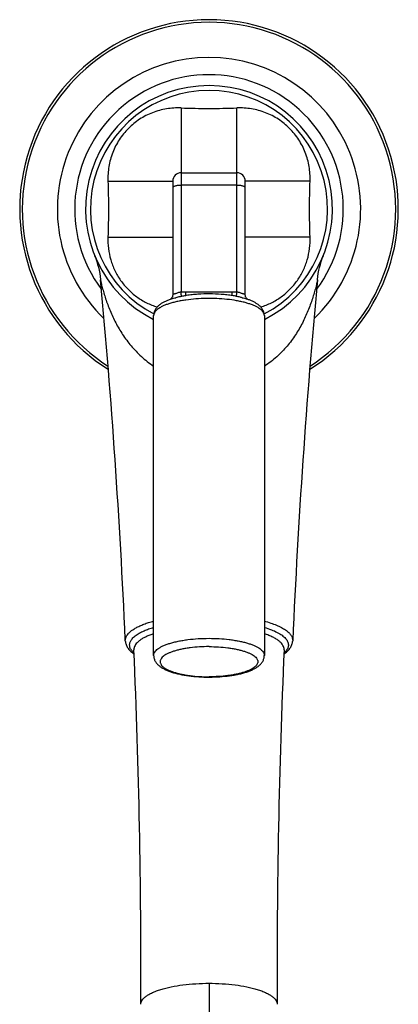
# Model space of a CAD drawing. Units: inches. Extents: x 0 to 34, y 0 to 44.
# Drawn here: x 14.9 to 17.2, y 30.9 to 36.9 of the extents above; entities that cross this region are included whole.
import ezdxf

# ---------------------------------------------------------------- set-up
doc = ezdxf.new("R2010")
doc.units = ezdxf.units.IN
doc.header["$LTSCALE"] = 2.868148
doc.header["$MEASUREMENT"] = 0
doc.layers.get('0').update_dxf_attribs({"linetype": 'CONTINUOUS'})

msp = doc.modelspace()

# ---------------------------------------------------------------- linework, layer by layer
at = {"color": 9, "linetype": 'Continuous'}
for p, q in [((15.8908, 36.3499), (15.8908, 35.2318)), ((16.2308, 35.2318), (16.2308, 36.3499)), ((15.4467, 35.9059), (15.8408, 35.9059)), ((16.6748, 35.9059), (16.2808, 35.9059)), ((16.2308, 35.8799), (15.8908, 35.8799)), ((15.4467, 35.5659), (15.8408, 35.5659)), ((16.6748, 35.5659), (16.2808, 35.5659)), ((15.919, 35.2331), (15.919, 35.2098)), ((15.919, 35.2331), (16.2025, 35.2331)), ((16.2025, 35.2098), (16.2025, 35.2331)), ((16.3967, 35.0927), (16.3966, 35.093)), ((15.5524, 33.1134), (15.5526, 33.1205)), ((16.0608, 31.0335), (16.0608, 29.1855))]:
    msp.add_line(p, q, dxfattribs=at)
at = {"color": 7, "linetype": 'Continuous'}
for p, q in [((15.8908, 35.9559), (16.2308, 35.9559)), ((15.8408, 35.9059), (15.8408, 35.2164)), ((16.2808, 35.2164), (16.2808, 35.9059)), ((15.4021, 35.3059), (15.4021, 35.3058)), ((16.7195, 35.3057), (16.7195, 35.3057)), ((15.834, 35.1902), (15.8341, 35.1902)), ((15.8588, 35.1974), (15.859, 35.1975)), ((16.2625, 35.1975), (16.2628, 35.1974)), ((16.281, 35.2125), (16.2808, 35.2164)), ((16.2874, 35.1902), (16.2877, 35.1901)), ((15.7246, 33.0246), (15.7246, 35.089)), ((16.3969, 35.089), (16.3969, 33.0246)), ((15.5524, 33.1134), (15.552, 33.1205))]:
    msp.add_line(p, q, dxfattribs=at)
for points in [[(15.3661, 35.4531), (15.3728, 35.4357), (15.379, 35.418), (15.3844, 35.4), (15.3893, 35.3819), (15.3934, 35.3636), (15.3969, 35.3452), (15.3997, 35.3267), (15.4019, 35.308), (15.4021, 35.3059)], [(16.7194, 35.3058), (16.7197, 35.3082), (16.7218, 35.3268), (16.7246, 35.3453), (16.7281, 35.3636), (16.7323, 35.3818), (16.7371, 35.3999), (16.7425, 35.4179), (16.7487, 35.4356), (16.7554, 35.4531)], [(15.8292, 35.1901), (15.8278, 35.1889), (15.8264, 35.1879), (15.8254, 35.1872), (15.8253, 35.1872)], [(15.8392, 35.2058), (15.8381, 35.2028), (15.8369, 35.2001), (15.8355, 35.1977), (15.834, 35.1954), (15.8324, 35.1934), (15.8308, 35.1916), (15.8292, 35.1901)], [(15.8408, 35.2164), (15.8405, 35.2124), (15.84, 35.209), (15.8392, 35.2058)], [(16.2876, 35.1953), (16.2861, 35.1975), (16.2847, 35.2), (16.2834, 35.2028), (16.2823, 35.2058), (16.2815, 35.209), (16.281, 35.2125)], [(16.2965, 35.187), (16.2962, 35.1872), (16.2953, 35.1878), (16.294, 35.1887), (16.2925, 35.1899), (16.2909, 35.1914), (16.2892, 35.1932), (16.2876, 35.1953)]]:
    msp.add_lwpolyline(points, dxfattribs=at)
for centre, radius, start, end in [((16.0608, 35.7359), 1.15, 302.15621, 237.84221), ((16.0608, 35.7359), 0.75, 296.62614, 243.36293), ((16.0578, 41.0864), 4.7394, 267.98077, 270.03636), ((16.0653, 41.012), 4.6651, 269.94423, 272.03257), ((15.8908, 35.9059), 0.05, 90, 180), ((16.2308, 35.9059), 0.05, 0, 90), ((-30.2587, 31.0741), 45.8565, 2.55765, 5.29486), ((62.3728, 31.0747), 45.849, 174.70515, 177.45144), ((15.9468, 34.8409), 0.367, 109.35207, 109.47179), ((15.9539, 34.8204), 0.3887, 107.97676, 109.33642), ((16.0289, 34.5179), 0.7006, 99.08601, 101.07715), ((16.0364, 34.4718), 0.7473, 98.61082, 99.09407), ((16.095, 34.5311), 0.6873, 78.9071, 80.93619), ((16.1032, 34.5737), 0.6438, 78.53023, 78.89701), ((16.1687, 34.8236), 0.3854, 70.80746, 72.01106), ((16.1736, 34.8379), 0.3702, 70.5951, 70.80367), ((16.3277, 35.089), 0.0692, 359.98923, 7.70527), ((15.7259, 33.2038), 0.2092, 233.31529, 234.90538), ((-29.7656, 31.0992), 45.4127, 359.7559, 2.47399), ((61.8851, 31.0992), 45.4106, 177.52595, 180.24416), ((16.3945, 33.2054), 0.2112, 305.10488, 306.73393), ((16.0608, 33.8883), 0.9953, 269.99857, 270.21819)]:
    msp.add_arc(centre, radius, start, end, dxfattribs=at)
at = {"color": 9, "linetype": 'Continuous'}
for centre, radius, start, end in [((16.0608, 35.7359), 1.1341, 302.75157, 237.24436), ((16.0608, 35.7359), 0.9213, 313.82802, 226.17756), ((16.0608, 35.7359), 0.8158, 323.26513, 216.75634), ((16.0608, 35.7359), 0.7204, 297.7604, 242.24458), ((16.3646, 35.089), 0.0323, 0.01222, 6.52996), ((16.3647, 33.0246), 0.0321, 0.00145, 3.20871)]:
    msp.add_arc(centre, radius, start, end, dxfattribs=at)
at = {"color": 7, "linetype": 'Continuous'}
for points, knots in [([(15.8908, 36.3499), (15.8614, 36.351), (15.8024, 36.3472), (15.7169, 36.3239), (15.6378, 36.2836), (15.5689, 36.2278), (15.5131, 36.1588), (15.4728, 36.0798), (15.4494, 35.9943), (15.4457, 35.9352), (15.4467, 35.9059)], [0, 0, 0, 0, 0.124981, 0.249971, 0.37497, 0.49997, 0.624969, 0.749974, 0.874985, 1, 1, 1, 1]), ([(16.6748, 35.9059), (16.6759, 35.9352), (16.6721, 35.9943), (16.6526, 36.0656), (16.6286, 36.1193), (16.6065, 36.1576), (16.5806, 36.1933), (16.551, 36.2261), (16.5182, 36.2557), (16.4824, 36.2816), (16.4442, 36.3037), (16.3905, 36.3277), (16.3191, 36.3472), (16.2601, 36.351), (16.2308, 36.3499)], [0, 0, 0, 0, 0.124926, 0.249841, 0.312381, 0.374922, 0.437465, 0.500008, 0.562551, 0.625093, 0.687631, 0.750169, 0.875079, 1, 1, 1, 1]), ([(15.4467, 35.9059), (15.4478, 35.8776), (15.4492, 35.8209), (15.4499, 35.7359), (15.4492, 35.6509), (15.4478, 35.5942), (15.4467, 35.5659)], [0, 0, 0, 0, 0.249998, 0.499998, 0.750001, 1, 1, 1, 1]), ([(16.6748, 35.5659), (16.6738, 35.5942), (16.6723, 35.6509), (16.6716, 35.7359), (16.6723, 35.8209), (16.6738, 35.8776), (16.6748, 35.9059)], [0, 0, 0, 0, 0.25, 0.5, 0.75, 1, 1, 1, 1]), ([(15.4467, 35.5659), (15.4459, 35.5426), (15.4479, 35.4959), (15.4621, 35.4272), (15.4829, 35.3725), (15.5048, 35.3313), (15.5237, 35.3019), (15.5449, 35.2741), (15.5685, 35.2481), (15.594, 35.2242), (15.6215, 35.2026), (15.6506, 35.1832), (15.6915, 35.1607), (15.7241, 35.1477), (15.7464, 35.1409)], [0, 0, 0, 0, 0.124945, 0.249909, 0.374852, 0.437377, 0.499904, 0.562431, 0.624959, 0.687487, 0.750014, 0.812539, 0.875061, 1, 1, 1, 1]), ([(16.3751, 35.1408), (16.3973, 35.1477), (16.43, 35.1607), (16.4708, 35.1832), (16.5, 35.2025), (16.5275, 35.2242), (16.553, 35.2481), (16.5766, 35.274), (16.5978, 35.3018), (16.6167, 35.3313), (16.6386, 35.3725), (16.6595, 35.4272), (16.6736, 35.4958), (16.6756, 35.5426), (16.6748, 35.5659)], [0, 0, 0, 0, 0.124944, 0.187469, 0.249997, 0.312525, 0.375055, 0.437585, 0.500112, 0.56264, 0.625165, 0.750106, 0.875061, 1, 1, 1, 1]), ([(15.8245, 35.187), (15.8178, 35.1846), (15.805, 35.1796), (15.7869, 35.1711), (15.7705, 35.1616), (15.756, 35.1509), (15.7434, 35.1384), (15.7349, 35.1263), (15.7298, 35.1157), (15.7269, 35.1072), (15.7251, 35.0983), (15.7246, 35.0921), (15.7246, 35.089)], [0, 0, 0, 0, 0.142794, 0.276509, 0.402358, 0.522238, 0.639603, 0.757323, 0.816549, 0.876332, 0.937223, 1, 1, 1, 1]), ([(15.8943, 35.2055), (15.8912, 35.2049), (15.8793, 35.2025), (15.8675, 35.1997), (15.8588, 35.1974)], [0, 0, 0, 0, 0.256906, 1, 1, 1, 1]), ([(16.2033, 35.2098), (16.1922, 35.2115), (16.1697, 35.2146), (16.1234, 35.2191), (16.0642, 35.2214), (16.0048, 35.2195), (15.9583, 35.2153), (15.9356, 35.2124), (15.9245, 35.2107)], [0, 0, 0, 0, 0.119606, 0.243528, 0.498925, 0.754876, 0.879471, 1, 1, 1, 1]), ([(16.2628, 35.1974), (16.2602, 35.1981), (16.2498, 35.2007), (16.2393, 35.2031), (16.2313, 35.2047)], [0, 0, 0, 0, 0.243634, 1, 1, 1, 1]), ([(16.3963, 35.0983), (16.3959, 35.1011), (16.3948, 35.1067), (16.3913, 35.1173), (16.3847, 35.1296), (16.3743, 35.1425), (16.362, 35.1538), (16.3479, 35.1635), (16.3323, 35.1723), (16.3151, 35.1802), (16.3029, 35.1849), (16.2966, 35.1871)], [0, 0, 0, 0, 0.060947, 0.120752, 0.238772, 0.356362, 0.47409, 0.595047, 0.722103, 0.856766, 1, 1, 1, 1]), ([(15.5524, 33.1134), (15.5525, 33.1095), (15.5535, 33.1019), (15.5575, 33.0871), (15.5664, 33.0699), (15.5818, 33.0515), (15.5942, 33.041), (15.6009, 33.036)], [0, 0, 0, 0, 0.123169, 0.243804, 0.484593, 0.733854, 1, 1, 1, 1]), ([(16.5208, 33.0362), (16.5275, 33.0411), (16.5399, 33.0516), (16.5552, 33.0699), (16.564, 33.0872), (16.5681, 33.1019), (16.569, 33.1095), (16.5692, 33.1134)], [0, 0, 0, 0, 0.266068, 0.515321, 0.756148, 0.87681, 1, 1, 1, 1]), ([(15.7246, 33.0246), (15.7246, 33.0213), (15.7251, 33.0148), (15.7271, 33.0054), (15.7304, 32.9965), (15.736, 32.9855), (15.7453, 32.973), (15.759, 32.9602), (15.7748, 32.9493), (15.7926, 32.9396), (15.8124, 32.9309), (15.8341, 32.9231), (15.8578, 32.9162), (15.8832, 32.9102), (15.9102, 32.905), (15.9486, 32.8992), (15.999, 32.8943), (16.0399, 32.8931), (16.0608, 32.8931)], [0, 0, 0, 0, 0.025412, 0.049991, 0.074104, 0.098005, 0.145578, 0.193157, 0.242126, 0.293923, 0.349268, 0.40859, 0.471947, 0.539198, 0.610045, 0.684038, 0.839282, 1, 1, 1, 1]), ([(16.0646, 32.8931), (16.0852, 32.8932), (16.1258, 32.8946), (16.1756, 32.8995), (16.2137, 32.9054), (16.2403, 32.9106), (16.2654, 32.9167), (16.2888, 32.9236), (16.3102, 32.9313), (16.3298, 32.94), (16.3473, 32.9497), (16.3605, 32.9588), (16.3698, 32.967), (16.3784, 32.9758), (16.3857, 32.9857), (16.3913, 32.9967), (16.3944, 33.0055), (16.3964, 33.0149), (16.3969, 33.0213), (16.3969, 33.0246)], [0, 0, 0, 0, 0.160914, 0.316102, 0.390007, 0.460739, 0.527871, 0.591103, 0.65033, 0.705605, 0.757381, 0.806393, 0.83028, 0.854059, 0.901749, 0.925734, 0.949932, 0.974574, 1, 1, 1, 1])]:
    msp.add_open_spline(points, degree=3, knots=knots, dxfattribs=at)
at = {"color": 9, "linetype": 'Continuous'}
for points, knots in [([(15.8908, 35.8799), (15.8875, 35.8799), (15.8811, 35.8797), (15.8718, 35.8788), (15.8633, 35.8774), (15.8557, 35.8756), (15.8503, 35.8736), (15.8467, 35.8718), (15.8446, 35.8704), (15.8429, 35.869), (15.8417, 35.8675), (15.8409, 35.866), (15.8408, 35.8649), (15.8408, 35.8644)], [0, 0, 0, 0, 0.177223, 0.348637, 0.50785, 0.649882, 0.770666, 0.822233, 0.867786, 0.907502, 0.941933, 0.972186, 1, 1, 1, 1]), ([(16.2808, 35.8644), (16.2808, 35.8649), (16.2806, 35.866), (16.2798, 35.8675), (16.2786, 35.869), (16.2769, 35.8704), (16.2748, 35.8718), (16.2712, 35.8736), (16.2658, 35.8756), (16.2583, 35.8774), (16.2497, 35.8788), (16.2404, 35.8797), (16.234, 35.8799), (16.2308, 35.8799)], [0, 0, 0, 0, 0.027814, 0.058067, 0.092498, 0.132214, 0.177767, 0.229334, 0.350118, 0.49215, 0.651363, 0.822777, 1, 1, 1, 1]), ([(15.4021, 35.3058), (15.4022, 35.3048), (15.4025, 35.3022), (15.4036, 35.296), (15.4057, 35.2864), (15.4088, 35.2732), (15.4126, 35.2584), (15.4169, 35.2425), (15.4234, 35.2199), (15.4327, 35.1906), (15.4453, 35.1548), (15.4597, 35.1183), (15.4758, 35.0818), (15.4999, 35.0328), (15.5353, 34.9723), (15.5869, 34.903), (15.6496, 34.8376), (15.6983, 34.7993), (15.7246, 34.7815)], [0, 0, 0, 0, 0.005206, 0.012168, 0.030137, 0.051959, 0.076396, 0.102669, 0.130279, 0.188273, 0.248784, 0.310988, 0.37442, 0.438864, 0.570561, 0.706696, 0.849025, 1, 1, 1, 1]), ([(16.7195, 35.3058), (16.7194, 35.3048), (16.719, 35.3023), (16.7183, 35.2982), (16.7172, 35.2931), (16.7154, 35.285), (16.7127, 35.2737), (16.7089, 35.2589), (16.7046, 35.2429), (16.698, 35.2201), (16.6888, 35.1904), (16.6763, 35.1541), (16.662, 35.1172), (16.646, 35.0802), (16.6221, 35.0308), (16.5942, 34.9826), (16.5619, 34.9363), (16.535, 34.9022), (16.5053, 34.8692), (16.4725, 34.8377), (16.4363, 34.8077), (16.4104, 34.7894), (16.3969, 34.7805)], [0, 0, 0, 0, 0.004954, 0.011745, 0.019981, 0.029403, 0.051053, 0.075405, 0.101715, 0.129447, 0.188003, 0.24916, 0.311787, 0.37552, 0.440118, 0.571779, 0.639121, 0.707689, 0.777714, 0.849507, 0.923449, 1, 1, 1, 1]), ([(15.8908, 35.2318), (15.8874, 35.2312), (15.8809, 35.2297), (15.8717, 35.2267), (15.8645, 35.2242), (15.8591, 35.2224), (15.8555, 35.2212), (15.8523, 35.2203), (15.8494, 35.2195), (15.8469, 35.2188), (15.8448, 35.2183), (15.8431, 35.2179), (15.842, 35.2176), (15.8413, 35.2172), (15.841, 35.217), (15.8408, 35.2167), (15.8408, 35.2165), (15.8408, 35.2164)], [0, 0, 0, 0, 0.192772, 0.379249, 0.551379, 0.629678, 0.701588, 0.766325, 0.823508, 0.872825, 0.913946, 0.946597, 0.970846, 0.980009, 0.98749, 0.993834, 1, 1, 1, 1]), ([(15.8942, 35.2054), (15.8941, 35.2059), (15.8939, 35.2071), (15.8933, 35.2103), (15.8926, 35.2157), (15.8917, 35.2233), (15.8911, 35.2289), (15.8908, 35.2318)], [0, 0, 0, 0, 0.056337, 0.136827, 0.366377, 0.665373, 1, 1, 1, 1]), ([(16.2273, 35.2054), (16.2274, 35.2059), (16.2277, 35.2071), (16.2282, 35.2104), (16.2289, 35.2158), (16.2298, 35.2234), (16.2305, 35.2289), (16.2308, 35.2318)], [0, 0, 0, 0, 0.057977, 0.140355, 0.37261, 0.670759, 1, 1, 1, 1]), ([(16.2808, 35.2164), (16.2808, 35.2165), (16.2807, 35.2167), (16.2805, 35.217), (16.2802, 35.2172), (16.2795, 35.2176), (16.2784, 35.2179), (16.2768, 35.2183), (16.2747, 35.2188), (16.2722, 35.2195), (16.2693, 35.2203), (16.266, 35.2212), (16.2624, 35.2224), (16.257, 35.2242), (16.2498, 35.2267), (16.2406, 35.2297), (16.2341, 35.2312), (16.2308, 35.2318)], [0, 0, 0, 0, 0.006166, 0.012511, 0.019991, 0.029155, 0.053404, 0.086055, 0.127176, 0.176494, 0.233677, 0.298415, 0.370325, 0.448624, 0.620754, 0.80723, 1, 1, 1, 1]), ([(16.3952, 35.0994), (16.3941, 35.1028), (16.3906, 35.1098), (16.3827, 35.1194), (16.3719, 35.1287), (16.3584, 35.1376), (16.3423, 35.1461), (16.3236, 35.154), (16.3026, 35.1614), (16.2794, 35.1681), (16.2543, 35.1741), (16.2177, 35.1813), (16.1686, 35.188), (16.1072, 35.1925), (16.0441, 35.1934), (15.9816, 35.1906), (15.931, 35.1852), (15.8926, 35.1791), (15.8658, 35.1738), (15.8408, 35.1678), (15.8177, 35.161), (15.7969, 35.1536), (15.7783, 35.1456), (15.7623, 35.1371), (15.749, 35.1282), (15.7384, 35.1189), (15.7306, 35.1093), (15.7265, 35.1008), (15.7249, 35.094), (15.7246, 35.0907), (15.7246, 35.089)], [0, 0, 0, 0, 0.014856, 0.031688, 0.05101, 0.073101, 0.098059, 0.125864, 0.156415, 0.189548, 0.225052, 0.262676, 0.343134, 0.42843, 0.51582, 0.602459, 0.685538, 0.724914, 0.762434, 0.797817, 0.830819, 0.861227, 0.888885, 0.913689, 0.935631, 0.954811, 0.971521, 0.986294, 0.993221, 1, 1, 1, 1]), ([(15.8341, 35.1902), (15.838, 35.1915), (15.8462, 35.194), (15.8544, 35.1963), (15.8588, 35.1974)], [0, 0, 0, 0, 0.474452, 1, 1, 1, 1]), ([(16.2628, 35.1974), (16.2671, 35.1963), (16.2754, 35.194), (16.2835, 35.1915), (16.2874, 35.1902)], [0, 0, 0, 0, 0.525514, 1, 1, 1, 1]), ([(16.3966, 35.093), (16.3966, 35.0935), (16.3963, 35.0957), (16.3957, 35.0978), (16.3952, 35.0994)], [0, 0, 0, 0, 0.246642, 1, 1, 1, 1]), ([(15.5604, 33.1434), (15.563, 33.148), (15.5698, 33.1571), (15.5827, 33.1696), (15.599, 33.1817), (15.6184, 33.1934), (15.6409, 33.2045), (15.6663, 33.215), (15.6944, 33.2248), (15.7142, 33.2306), (15.7245, 33.2334)], [0, 0, 0, 0, 0.083024, 0.176685, 0.282344, 0.400718, 0.531992, 0.675953, 0.832182, 1, 1, 1, 1]), ([(15.6665, 33.1743), (15.6755, 33.1782), (15.6946, 33.1858), (15.7142, 33.1922), (15.7244, 33.1952)], [0, 0, 0, 0, 0.478337, 1, 1, 1, 1]), ([(16.397, 33.2334), (16.4101, 33.2298), (16.435, 33.2223), (16.4697, 33.2094), (16.4998, 33.1954), (16.5248, 33.1805), (16.5446, 33.1648), (16.559, 33.1483), (16.5665, 33.1336), (16.569, 33.1219), (16.5693, 33.1162), (16.5691, 33.1134)], [0, 0, 0, 0, 0.183609, 0.350465, 0.49949, 0.630238, 0.743034, 0.839464, 0.923035, 0.961901, 1, 1, 1, 1]), ([(16.3971, 33.1952), (16.4115, 33.1909), (16.4381, 33.1819), (16.4693, 33.1682), (16.4905, 33.1563), (16.504, 33.1474), (16.5156, 33.1383), (16.5252, 33.1289), (16.5329, 33.1194), (16.5385, 33.1096), (16.542, 33.0997), (16.5433, 33.0897), (16.5425, 33.0797), (16.5395, 33.0697), (16.5344, 33.0599), (16.5299, 33.0538), (16.5274, 33.0508)], [0, 0, 0, 0, 0.193369, 0.362955, 0.438495, 0.507845, 0.57113, 0.628636, 0.680901, 0.72872, 0.7732, 0.815792, 0.858172, 0.902037, 0.948913, 1, 1, 1, 1]), ([(15.5526, 33.1205), (15.553, 33.1244), (15.5548, 33.1324), (15.5583, 33.1398), (15.5604, 33.1434)], [0, 0, 0, 0, 0.483498, 1, 1, 1, 1]), ([(15.6054, 33.0394), (15.6024, 33.042), (15.5969, 33.0474), (15.5878, 33.0584), (15.5814, 33.0703), (15.5786, 33.0825), (15.5783, 33.0915), (15.5798, 33.1005), (15.583, 33.1094), (15.5879, 33.1182), (15.5971, 33.1302), (15.613, 33.1447), (15.6375, 33.1606), (15.6563, 33.1698), (15.6665, 33.1743)], [0, 0, 0, 0, 0.064553, 0.123772, 0.228898, 0.277283, 0.324647, 0.372548, 0.422489, 0.475787, 0.53347, 0.664629, 0.819807, 1, 1, 1, 1]), ([(15.7246, 33.1565), (15.7165, 33.1538), (15.7011, 33.1482), (15.6794, 33.1389), (15.6603, 33.1291), (15.6438, 33.1188), (15.63, 33.1081), (15.6191, 33.097), (15.6111, 33.0857), (15.6076, 33.0776), (15.6065, 33.0737)], [0, 0, 0, 0, 0.171983, 0.330385, 0.474747, 0.605011, 0.721464, 0.824905, 0.916912, 1, 1, 1, 1]), ([(16.5168, 33.0594), (16.517, 33.0639), (16.5159, 33.0732), (16.51, 33.0868), (16.5001, 33.0998), (16.4865, 33.1124), (16.4691, 33.1246), (16.4481, 33.1361), (16.4237, 33.147), (16.4062, 33.1534), (16.3969, 33.1566)], [0, 0, 0, 0, 0.081916, 0.169487, 0.26801, 0.380936, 0.510191, 0.656504, 0.819947, 1, 1, 1, 1]), ([(15.6065, 33.0737), (15.6061, 33.0725), (15.605, 33.0678), (15.6046, 33.063), (15.6048, 33.0594)], [0, 0, 0, 0, 0.254151, 1, 1, 1, 1]), ([(15.7246, 33.0246), (15.7246, 33.0263), (15.7249, 33.0297), (15.7266, 33.0367), (15.731, 33.0456), (15.7393, 33.0555), (15.7506, 33.065), (15.7648, 33.0742), (15.7818, 33.0828), (15.8015, 33.091), (15.8237, 33.0984), (15.8481, 33.1052), (15.8745, 33.1112), (15.9027, 33.1164), (15.9431, 33.1223), (15.9959, 33.1272), (16.0389, 33.1285), (16.0608, 33.1285)], [0, 0, 0, 0, 0.013806, 0.027935, 0.058177, 0.092586, 0.13227, 0.177808, 0.229377, 0.286918, 0.350177, 0.418783, 0.492253, 0.570034, 0.651486, 0.82267, 1, 1, 1, 1]), ([(16.0608, 33.0783), (16.0415, 33.0783), (16.0035, 33.0771), (15.9569, 33.0728), (15.9212, 33.0676), (15.8963, 33.0631), (15.873, 33.0577), (15.8514, 33.0518), (15.8319, 33.0451), (15.8145, 33.038), (15.7995, 33.0303), (15.7869, 33.0223), (15.7769, 33.0138), (15.7696, 33.0051), (15.7657, 32.9973), (15.7643, 32.9911), (15.764, 32.9881), (15.764, 32.9865)], [0, 0, 0, 0, 0.17733, 0.348514, 0.429966, 0.507747, 0.581217, 0.649823, 0.713082, 0.770623, 0.822192, 0.86773, 0.907414, 0.941823, 0.972065, 0.986194, 1, 1, 1, 1]), ([(16.0608, 33.1285), (16.0815, 33.1285), (16.1223, 33.1273), (16.1726, 33.1229), (16.2112, 33.1176), (16.2384, 33.1129), (16.2641, 33.1075), (16.288, 33.1013), (16.31, 33.0945), (16.3298, 33.0871), (16.3473, 33.0792), (16.3624, 33.0708), (16.3749, 33.062), (16.3848, 33.0528), (16.3919, 33.0433), (16.3949, 33.0364), (16.3958, 33.0331)], [0, 0, 0, 0, 0.17216, 0.338966, 0.418744, 0.495306, 0.568079, 0.63656, 0.700296, 0.758923, 0.812161, 0.859861, 0.902041, 0.938963, 0.97125, 1, 1, 1, 1]), ([(16.0608, 33.0783), (16.0801, 33.0783), (16.118, 33.0771), (16.1647, 33.0728), (16.2003, 33.0676), (16.2252, 33.0631), (16.2486, 33.0577), (16.2701, 33.0518), (16.2897, 33.0451), (16.307, 33.038), (16.322, 33.0303), (16.3346, 33.0223), (16.3446, 33.0138), (16.3519, 33.0051), (16.3558, 32.9973), (16.3573, 32.9911), (16.3576, 32.9865), (16.3573, 32.982), (16.3558, 32.9758), (16.3519, 32.968), (16.3446, 32.9593), (16.3346, 32.9508), (16.322, 32.9428), (16.307, 32.9351), (16.2897, 32.928), (16.2701, 32.9213), (16.2486, 32.9154), (16.2252, 32.91), (16.2003, 32.9054), (16.1647, 32.9003), (16.118, 32.896), (16.0801, 32.8948), (16.0608, 32.8948)], [0, 0, 0, 0, 0.088662, 0.174259, 0.214982, 0.253872, 0.290608, 0.324911, 0.356541, 0.38531, 0.411096, 0.433864, 0.453709, 0.47091, 0.486026, 0.49309, 0.5, 0.50691, 0.513974, 0.52909, 0.546291, 0.566136, 0.588904, 0.61469, 0.643459, 0.675089, 0.709392, 0.746128, 0.785018, 0.825741, 0.911338, 1, 1, 1, 1]), ([(16.3958, 33.0331), (16.3959, 33.0325), (16.3964, 33.0303), (16.3967, 33.0281), (16.3968, 33.0264)], [0, 0, 0, 0, 0.253372, 1, 1, 1, 1]), ([(16.5274, 33.0508), (16.5265, 33.0498), (16.5231, 33.0459), (16.5193, 33.0422), (16.5163, 33.0396)], [0, 0, 0, 0, 0.239433, 1, 1, 1, 1]), ([(15.764, 32.9865), (15.764, 32.985), (15.7643, 32.982), (15.7657, 32.9758), (15.7696, 32.968), (15.7769, 32.9593), (15.7869, 32.9508), (15.7995, 32.9428), (15.8145, 32.9351), (15.8319, 32.928), (15.8514, 32.9213), (15.873, 32.9154), (15.8963, 32.91), (15.9212, 32.9054), (15.9569, 32.9003), (16.0035, 32.896), (16.0415, 32.8948), (16.0608, 32.8948)], [0, 0, 0, 0, 0.013806, 0.027935, 0.058177, 0.092586, 0.13227, 0.177808, 0.229377, 0.286918, 0.350177, 0.418783, 0.492253, 0.570034, 0.651486, 0.82267, 1, 1, 1, 1]), ([(15.6467, 30.9057), (15.6467, 30.9099), (15.6482, 30.9188), (15.6546, 30.9315), (15.6649, 30.9437), (15.6788, 30.9555), (15.6964, 30.9667), (15.7173, 30.9774), (15.7416, 30.9874), (15.7689, 30.9966), (15.7989, 31.0049), (15.8435, 31.0151), (15.9041, 31.0248), (15.9809, 31.0319), (16.0338, 31.0335), (16.0608, 31.0335)], [0, 0, 0, 0, 0.027869, 0.058106, 0.09256, 0.132333, 0.17792, 0.22949, 0.287023, 0.35033, 0.418975, 0.492441, 0.651576, 0.822744, 1, 1, 1, 1]), ([(16.0608, 31.0335), (16.0877, 31.0335), (16.1406, 31.0319), (16.2174, 31.0248), (16.278, 31.0151), (16.3226, 31.0049), (16.3527, 30.9966), (16.38, 30.9874), (16.4042, 30.9774), (16.4251, 30.9667), (16.4427, 30.9555), (16.4567, 30.9437), (16.4669, 30.9315), (16.4733, 30.9188), (16.4748, 30.9099), (16.4748, 30.9057)], [0, 0, 0, 0, 0.177256, 0.348424, 0.507559, 0.581025, 0.64967, 0.712977, 0.77051, 0.82208, 0.867667, 0.90744, 0.941894, 0.972131, 1, 1, 1, 1])]:
    msp.add_open_spline(points, degree=3, knots=knots, dxfattribs=at)
for points in [[(15.8908, 35.2318), (15.9001, 35.2327), (15.9096, 35.2331), (15.919, 35.2331)], [(16.2025, 35.2331), (16.2119, 35.2331), (16.2214, 35.2327), (16.2308, 35.2318)]]:
    msp.add_open_spline(points, degree=3, dxfattribs=at)

doc.saveas('drawing.dxf')
